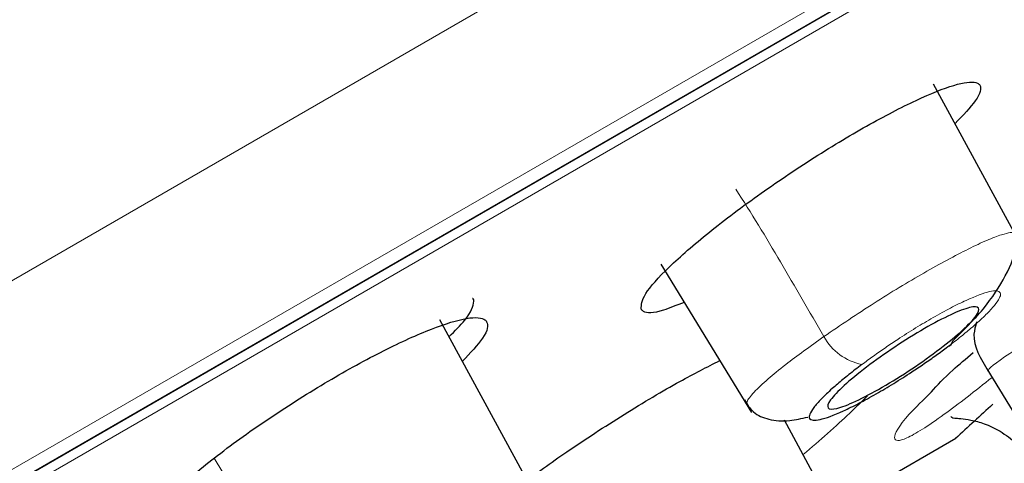
# Model space of a CAD drawing. Units: millimetres. Extents: x 35 to 1139, y 37 to 2288.
# Drawn here: x 800 to 811, y 1802 to 1807 of the extents above; entities that cross this region are included whole.
import ezdxf

# ---------------------------------------------------------------- set-up
doc = ezdxf.new("R2010")
doc.units = ezdxf.units.MM

msp = doc.modelspace()

# ---------------------------------------------------------------- linework, layer by layer
at = {"color": 8, "linetype": 'Continuous', "lineweight": 18}
for p, q in [((752.108, 1776.729), (842.552, 1828.947)), ((754.079, 1775.769), (842.103, 1826.59)), ((754.884, 1776.074), (841.573, 1826.124)), ((841.166, 1825.766), (755.375, 1776.234)), ((802.796, 1800.739), (801.911, 1802.215))]:
    msp.add_line(p, q, dxfattribs=at)
at = {"color": 7, "linetype": 'Continuous', "lineweight": 25}
for p, q in [((766.776, 1782.937), (841.554, 1826.11)), ((810.834, 1804.646), (809.9, 1806.366)), ((806.869, 1804.369), (807.879, 1802.721)), ((805.356, 1802.021), (804.417, 1803.751)), ((810.49, 1803.207), (810.883, 1802.566)), ((808.725, 1801.748), (808.243, 1802.636)), ((810.145, 1802.431), (809.158, 1801.862))]:
    msp.add_line(p, q, dxfattribs=at)
for centre, radius, start, end in [((1218.722, 976.211), 948.267, 114.253527, 120.575937), ((810.036, 1803.528), 0.0788, 285.658, 351.6946), ((849.879, 1759.906), 58.2, 132.50365, 133.05661)]:
    msp.add_arc(centre, radius, start, end, dxfattribs=at)
at = {"color": 8, "linetype": 'Continuous', "lineweight": 18}
msp.add_arc((809.224, 1803.86), 0.617, 208.5473, 258.7727, dxfattribs=at)
for points, knots in [([(745.437, 1796.462), (745.568, 1796.529), (745.831, 1796.665), (746.232, 1796.873), (746.639, 1797.083), (747.052, 1797.297), (747.472, 1797.514), (747.898, 1797.735), (748.329, 1797.958), (748.766, 1798.184), (749.21, 1798.414), (749.658, 1798.646), (750.113, 1798.882), (750.573, 1799.12), (751.039, 1799.361), (751.51, 1799.605), (751.986, 1799.852), (752.468, 1800.102), (752.955, 1800.354), (753.447, 1800.609), (753.944, 1800.867), (754.446, 1801.127), (754.953, 1801.39), (755.465, 1801.655), (755.982, 1801.923), (756.503, 1802.193), (757.029, 1802.466), (757.559, 1802.74), (758.094, 1803.018), (758.633, 1803.297), (759.177, 1803.579), (759.724, 1803.862), (760.275, 1804.148), (760.831, 1804.436), (761.39, 1804.726), (761.952, 1805.018), (762.519, 1805.311), (763.088, 1805.607), (763.662, 1805.904), (764.238, 1806.203), (764.817, 1806.504), (765.4, 1806.806), (765.986, 1807.109), (766.574, 1807.415), (767.165, 1807.721), (767.759, 1808.029), (768.355, 1808.339), (768.954, 1808.65), (769.555, 1808.962), (770.158, 1809.275), (770.763, 1809.589), (771.37, 1809.904), (771.98, 1810.221), (772.591, 1810.538), (773.203, 1810.856), (773.818, 1811.176), (774.433, 1811.495), (775.05, 1811.816), (775.669, 1812.137), (776.288, 1812.459), (776.909, 1812.782), (777.53, 1813.105), (778.152, 1813.428), (778.775, 1813.752), (779.399, 1814.076), (780.023, 1814.4), (780.647, 1814.725), (781.272, 1815.049), (781.897, 1815.374), (782.522, 1815.699), (783.146, 1816.024), (783.771, 1816.349), (784.395, 1816.673), (785.019, 1816.998), (785.643, 1817.322), (786.266, 1817.646), (786.888, 1817.969), (787.51, 1818.292), (788.131, 1818.615), (788.751, 1818.937), (789.37, 1819.259), (789.988, 1819.58), (790.605, 1819.901), (791.22, 1820.221), (791.834, 1820.54), (792.447, 1820.859), (793.059, 1821.177), (793.668, 1821.494), (794.276, 1821.81), (794.883, 1822.125), (795.487, 1822.44), (796.09, 1822.753), (796.691, 1823.065), (797.289, 1823.377), (797.885, 1823.687), (798.48, 1823.996), (799.071, 1824.304), (799.661, 1824.611), (800.247, 1824.916), (800.832, 1825.22), (801.413, 1825.523), (801.991, 1825.824), (802.567, 1826.123), (803.139, 1826.421), (803.709, 1826.718), (804.274, 1827.012), (804.837, 1827.305), (805.396, 1827.596), (805.951, 1827.885), (806.503, 1828.173), (807.05, 1828.458), (807.594, 1828.741), (808.134, 1829.022), (808.669, 1829.301), (809.2, 1829.578), (809.727, 1829.852), (810.249, 1830.124), (810.767, 1830.393), (811.28, 1830.661), (811.788, 1830.925), (812.291, 1831.187), (812.789, 1831.446), (813.281, 1831.703), (813.769, 1831.957), (814.251, 1832.208), (814.728, 1832.457), (815.2, 1832.702), (815.666, 1832.945), (816.126, 1833.185), (816.581, 1833.422), (817.03, 1833.655), (817.473, 1833.886), (817.91, 1834.114), (819.02, 1834.692), (820.72, 1835.58), (822.856, 1836.695), (824.767, 1837.692), (826.446, 1838.568), (827.579, 1839.158), (828.304, 1839.538), (828.727, 1839.758), (829.116, 1839.962), (829.472, 1840.148), (829.795, 1840.317), (830.085, 1840.469), (830.341, 1840.603), (830.564, 1840.719), (830.753, 1840.818), (830.908, 1840.899), (831.029, 1840.963), (831.115, 1841.008), (831.169, 1841.036), (831.175, 1841.039), (831.179, 1841.041)], [0, 0, 0, 0, 0.005324, 0.010646, 0.015965, 0.021283, 0.026598, 0.031912, 0.037223, 0.042533, 0.047842, 0.053149, 0.058454, 0.063758, 0.069061, 0.074362, 0.079663, 0.084962, 0.090261, 0.095558, 0.100855, 0.106151, 0.111447, 0.116743, 0.122037, 0.127332, 0.132627, 0.137921, 0.143215, 0.148509, 0.153803, 0.159096, 0.164389, 0.169682, 0.174974, 0.180266, 0.185558, 0.190849, 0.196139, 0.201429, 0.206718, 0.212007, 0.217295, 0.222582, 0.227868, 0.233153, 0.238438, 0.243721, 0.249004, 0.254285, 0.259566, 0.264846, 0.270124, 0.275402, 0.280679, 0.285955, 0.29123, 0.296504, 0.301777, 0.307049, 0.31232, 0.317589, 0.322858, 0.328126, 0.333392, 0.338657, 0.343921, 0.349184, 0.354445, 0.359705, 0.364964, 0.370221, 0.375476, 0.380731, 0.385984, 0.391236, 0.396487, 0.401737, 0.406987, 0.412236, 0.417486, 0.422735, 0.427984, 0.433233, 0.438483, 0.443734, 0.448985, 0.454237, 0.459491, 0.464745, 0.470001, 0.475259, 0.480519, 0.48578, 0.491044, 0.49631, 0.501579, 0.50685, 0.512124, 0.5174, 0.522678, 0.527959, 0.533241, 0.538526, 0.543812, 0.5491, 0.55439, 0.55968, 0.564973, 0.570266, 0.57556, 0.580856, 0.586152, 0.591449, 0.596746, 0.602044, 0.607342, 0.612641, 0.61794, 0.623239, 0.628538, 0.633837, 0.639137, 0.644436, 0.649736, 0.655035, 0.660334, 0.665633, 0.670932, 0.67623, 0.681528, 0.686826, 0.692123, 0.69742, 0.727694, 0.757931, 0.788128, 0.818293, 0.84843, 0.859231, 0.870029, 0.880824, 0.891619, 0.902414, 0.913213, 0.924018, 0.93483, 0.945653, 0.956488, 0.967338, 0.978205, 0.989091, 1, 1, 1, 1]), ([(746.362, 1797.818), (746.501, 1797.89), (746.779, 1798.034), (747.204, 1798.255), (747.637, 1798.479), (748.076, 1798.707), (748.522, 1798.938), (748.976, 1799.174), (749.436, 1799.412), (749.904, 1799.655), (750.378, 1799.901), (751.623, 1800.546), (753.724, 1801.636), (756.754, 1803.208), (759.878, 1804.828), (763.068, 1806.483), (766.373, 1808.197), (769.845, 1809.998), (773.469, 1811.877), (778.188, 1814.324), (783.342, 1816.998), (788.781, 1819.819), (793.491, 1822.261), (798.731, 1824.979), (804.292, 1827.864), (809.821, 1830.731), (814.496, 1833.156), (818.292, 1835.125), (821.384, 1836.728), (823.754, 1837.957), (825.605, 1838.917), (827.163, 1839.725), (828.408, 1840.371), (828.959, 1840.657), (829.135, 1840.748), (829.188, 1840.775), (829.195, 1840.779), (829.198, 1840.78)], [0, 0, 0, 0, 0.005831, 0.011656, 0.017477, 0.023294, 0.02911, 0.034924, 0.040739, 0.046556, 0.052376, 0.058199, 0.091719, 0.12522, 0.156499, 0.187735, 0.219014, 0.250241, 0.283388, 0.316534, 0.375139, 0.417802, 0.458971, 0.500116, 0.560308, 0.616804, 0.669454, 0.718106, 0.760903, 0.803747, 0.838757, 0.873787, 0.920652, 0.967569, 0.978474, 0.989282, 1, 1, 1, 1]), ([(807.703, 1805.202), (807.788, 1805.069), (807.957, 1804.801), (808.2, 1804.392), (808.44, 1803.978), (808.601, 1803.702), (808.682, 1803.565)], [0, 0, 0, 0, 0.2477701, 0.4976864, 0.7488409, 1, 1, 1, 1]), ([(810.798, 1804.697), (810.798, 1804.701), (810.799, 1804.732), (810.696, 1804.712), (810.501, 1804.639), (810.229, 1804.511), (809.808, 1804.284), (809.227, 1803.935), (808.866, 1803.689), (808.682, 1803.565)], [0, 0, 0, 0, 0.028107, 0.203124, 0.309739, 0.413015, 0.608564, 0.800752, 1, 1, 1, 1]), ([(810.057, 1803.452), (810.082, 1803.471), (810.132, 1803.508), (810.203, 1803.564), (810.269, 1803.617), (810.331, 1803.67), (810.417, 1803.745), (810.515, 1803.838), (810.599, 1803.934), (810.644, 1804.008), (810.647, 1804.071), (810.548, 1804.082), (810.323, 1803.998), (810.091, 1803.884), (809.9, 1803.779), (809.7, 1803.661), (809.521, 1803.546), (809.364, 1803.441), (809.23, 1803.347), (809.146, 1803.285), (809.104, 1803.254)], [0, 0, 0, 0, 0.025528, 0.050854, 0.076139, 0.101546, 0.127235, 0.190804, 0.254512, 0.318099, 0.38168, 0.507451, 0.632222, 0.694463, 0.757416, 0.816422, 0.875818, 0.917206, 0.958359, 1, 1, 1, 1]), ([(811.542, 1803.848), (811.253, 1803.686), (810.994, 1803.536), (810.629, 1803.303), (810.522, 1803.221), (810.508, 1803.19)], [0, 0, 0, 0, 0.5, 0.5, 1, 1, 1, 1]), ([(808.682, 1803.565), (808.532, 1803.457), (808.291, 1803.284), (808.045, 1803.082), (807.89, 1802.936), (807.813, 1802.836), (807.83, 1802.812), (807.837, 1802.802)], [0, 0, 0, 0, 0.278537, 0.447636, 0.636316, 0.846406, 1, 1, 1, 1]), ([(810.55, 1803.11), (810.362, 1802.962), (809.95, 1802.639), (809.557, 1802.395), (809.423, 1802.405), (809.53, 1802.61), (809.786, 1802.862), (809.875, 1802.95)], [0, 0, 0, 0, 0.190622, 0.416293, 0.641375, 0.874298, 1, 1, 1, 1]), ([(809.167, 1802.906), (809.038, 1802.78), (808.853, 1802.599), (808.545, 1802.334), (808.452, 1802.254)], [0, 0, 0, 0, 0.6972684, 1, 1, 1, 1])]:
    msp.add_open_spline(points, degree=3, knots=knots, dxfattribs=at)
at = {"color": 7, "linetype": 'Continuous', "lineweight": 25}
for points, knots in [([(744.288, 1790.57), (745.108, 1791.017), (746.837, 1791.959), (749.658, 1793.496), (752.671, 1795.136), (756.938, 1797.454), (762.724, 1800.595), (770.184, 1804.642), (777.954, 1808.857), (785.869, 1813.149), (793.769, 1817.429), (801.46, 1821.594), (808.751, 1825.544), (815.47, 1829.183), (821.446, 1832.417), (826.545, 1835.176), (830.633, 1837.391), (834.619, 1839.552), (835.834, 1840.21), (835.834, 1840.21)], [0, 0, 0, 0, 0.03125, 0.0625, 0.09375, 0.125, 0.1875, 0.25, 0.3125, 0.375, 0.4375, 0.5, 0.5625, 0.625, 0.6875, 0.75, 0.8125, 0.875, 1, 1, 1, 1]), ([(744.705, 1788.662), (748.033, 1790.469), (752.038, 1792.645), (760.962, 1797.493), (765.883, 1800.165), (773.597, 1804.354), (776.223, 1805.78), (781.534, 1808.664), (784.218, 1810.122), (792.242, 1814.479), (797.557, 1817.365), (807.654, 1822.847), (812.437, 1825.444), (820.997, 1830.09), (824.775, 1832.141), (830.964, 1835.5), (833.375, 1836.808), (836.607, 1838.56), (837.427, 1839.004), (837.428, 1839.003)], [0, 0, 0, 0, 0.125, 0.125, 0.25, 0.25, 0.3125, 0.3125, 0.375, 0.375, 0.5, 0.5, 0.625, 0.625, 0.75, 0.75, 0.875, 0.875, 1, 1, 1, 1]), ([(806.652, 1803.868), (806.654, 1803.916), (806.657, 1804.013), (806.937, 1804.323), (807.385, 1804.714), (807.97, 1805.153), (808.613, 1805.584), (809.242, 1805.957), (809.789, 1806.235), (810.196, 1806.388), (810.369, 1806.398), (810.437, 1806.337), (810.413, 1806.217), (810.225, 1806.019), (810.138, 1805.928)], [0, 0, 0, 0, 0.090941, 0.181875, 0.272859, 0.363165, 0.45232, 0.540376, 0.627868, 0.715561, 0.80412, 0.831137, 0.92208, 1, 1, 1, 1]), ([(810.114, 1803.516), (810.233, 1803.634), (810.477, 1803.877), (810.716, 1804.249), (810.825, 1804.519), (810.793, 1804.614), (810.784, 1804.638)], [0, 0, 0, 0, 0.281918, 0.581414, 0.891207, 1, 1, 1, 1]), ([(804.519, 1803.563), (804.583, 1803.627), (804.762, 1803.805), (804.789, 1803.914), (804.796, 1803.983), (804.781, 1803.987), (804.777, 1803.988)], [0, 0, 0, 0, 0.306637, 0.856325, 0.963799, 1, 1, 1, 1]), ([(807.13, 1803.944), (807.048, 1803.911), (806.823, 1803.82), (806.695, 1803.822), (806.66, 1803.859), (806.652, 1803.868)], [0, 0, 0, 0, 0.3032457, 0.8371831, 1, 1, 1, 1]), ([(809.797, 1803.652), (809.904, 1803.713), (810.004, 1803.766), (810.176, 1803.846), (810.248, 1803.873), (810.352, 1803.898), (810.386, 1803.897), (810.409, 1803.865), (810.4, 1803.834), (810.339, 1803.75), (810.288, 1803.696), (810.152, 1803.571), (810.067, 1803.502), (809.777, 1803.281), (809.543, 1803.125), (809.222, 1802.939), (809.122, 1802.887), (808.95, 1802.807), (808.878, 1802.78), (808.774, 1802.754), (808.74, 1802.756), (808.717, 1802.788), (808.726, 1802.819), (808.787, 1802.903), (808.838, 1802.957), (808.974, 1803.082), (809.059, 1803.151), (809.349, 1803.372), (809.583, 1803.528), (809.797, 1803.652)], [0, 0, 0, 0, 0.0625, 0.0625, 0.125, 0.125, 0.1875, 0.1875, 0.25, 0.25, 0.3125, 0.3125, 0.375, 0.375, 0.5, 0.5, 0.5625, 0.5625, 0.625, 0.625, 0.6875, 0.6875, 0.75, 0.75, 0.8125, 0.8125, 0.875, 0.875, 1, 1, 1, 1]), ([(801.127, 1801.326), (801.127, 1801.378), (801.126, 1801.481), (801.405, 1801.796), (801.856, 1802.185), (802.446, 1802.614), (803.095, 1803.029), (803.731, 1803.385), (804.287, 1803.644), (804.706, 1803.781), (804.887, 1803.78), (804.961, 1803.709), (804.941, 1803.581), (804.753, 1803.382), (804.667, 1803.29)], [0, 0, 0, 0, 0.09121, 0.182425, 0.27339, 0.363284, 0.451819, 0.539323, 0.626565, 0.714401, 0.803431, 0.831033, 0.922243, 1, 1, 1, 1]), ([(810.378, 1803.726), (810.365, 1803.681), (810.311, 1803.5), (810.423, 1803.317), (810.507, 1803.179)], [0, 0, 0, 0, 0.2477419, 1, 1, 1, 1]), ([(809.104, 1803.254), (809.079, 1803.235), (809.029, 1803.197), (808.959, 1803.142), (808.892, 1803.088), (808.83, 1803.036), (808.744, 1802.961), (808.647, 1802.868), (808.563, 1802.772), (808.518, 1802.699), (808.515, 1802.635), (808.613, 1802.624), (808.836, 1802.707), (809.067, 1802.82), (809.257, 1802.924), (809.457, 1803.042), (809.637, 1803.157), (809.795, 1803.263), (809.93, 1803.358), (810.015, 1803.42), (810.057, 1803.452)], [0, 0, 0, 0, 0.025552, 0.0509, 0.076206, 0.101633, 0.127342, 0.190833, 0.254465, 0.317918, 0.381373, 0.506783, 0.631124, 0.693126, 0.755804, 0.815079, 0.87472, 0.916501, 0.958014, 1, 1, 1, 1]), ([(809.875, 1802.95), (809.942, 1803.024), (810.051, 1803.144), (810.26, 1803.319), (810.34, 1803.386)], [0, 0, 0, 0, 0.619655, 1, 1, 1, 1]), ([(805.321, 1801.922), (805.485, 1802.043), (805.835, 1802.299), (806.462, 1802.704), (807.066, 1803.065), (807.383, 1803.225), (807.526, 1803.298)], [0, 0, 0, 0, 0.239108, 0.509694, 0.778103, 1, 1, 1, 1]), ([(807.798, 1802.86), (807.829, 1802.812), (807.894, 1802.71), (808.07, 1802.636), (808.274, 1802.617), (808.434, 1802.655), (808.503, 1802.671)], [0, 0, 0, 0, 0.236376, 0.500649, 0.788451, 1, 1, 1, 1]), ([(810.093, 1802.679), (810.097, 1802.672), (810.103, 1802.66), (810.2, 1802.654), (810.317, 1802.64), (810.47, 1802.599), (810.647, 1802.515), (810.827, 1802.38), (810.918, 1802.252), (810.966, 1802.186)], [0, 0, 0, 0, 0.193878, 0.287428, 0.395114, 0.521484, 0.66713, 0.828854, 1, 1, 1, 1])]:
    msp.add_open_spline(points, degree=3, knots=knots, dxfattribs=at)

doc.saveas('drawing.dxf')
